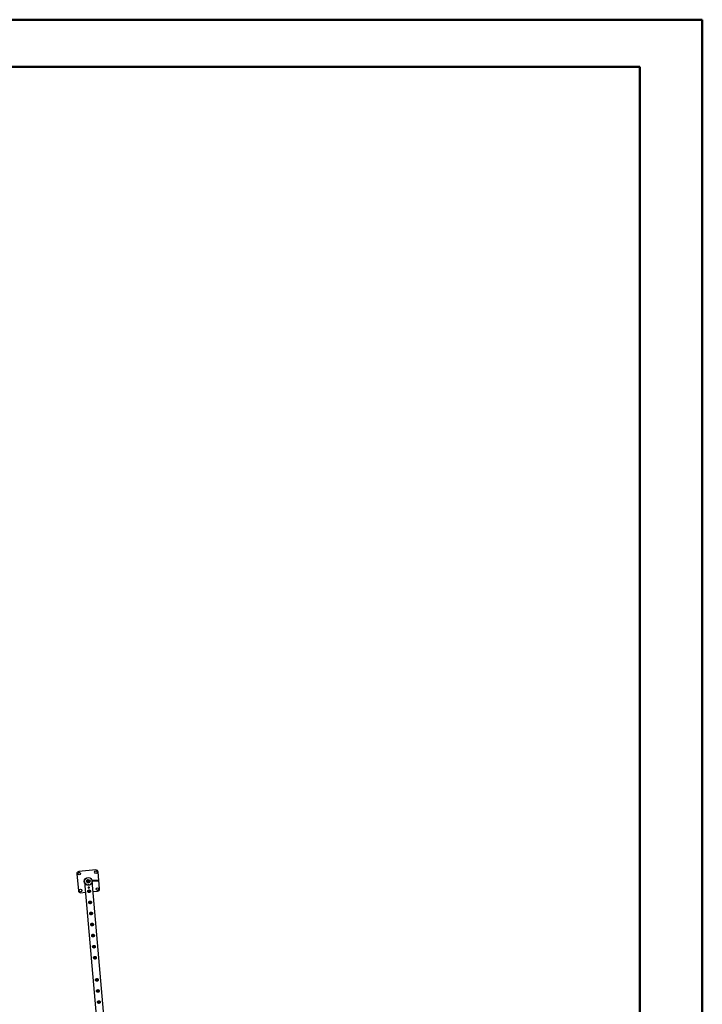
# Paper-space layout 'Sheet1' of a CAD drawing. Units: millimetres. Extents: x 0 to 420, y 0 to 298.
# Drawn here: x 343 to 420, y 186 to 297 of the extents above; entities that cross this region are included whole.
import ezdxf

# ---------------------------------------------------------------- set-up
doc = ezdxf.new("R2010")
doc.units = ezdxf.units.MM

psp = doc.layouts.new('Sheet1')

# ---------------------------------------------------------------- linework, layer by layer
at = {"color": 7, "linetype": 'Continuous', "lineweight": 50}
for p, q in [((0.0001, 297.0001), (420.0001, 297.0001)), ((420.0001, 0.0001), (420.0001, 297.0001)), ((15.0001, 291.7001), (413.0001, 291.7001)), ((413.0001, 5.1001), (413.0001, 291.7001))]:
    psp.add_line(p, q, dxfattribs=at)
at = {"color": 7, "linetype": 'Continuous', "lineweight": 25}
for p, q in [((351.8629, 201.4414), (349.9702, 201.2758)), ((349.7429, 201.005), (349.9085, 199.1122)), ((351.1969, 200.0678), (350.8967, 200.3198)), ((351.0162, 200.2195), (351.1164, 200.339)), ((352.1578, 200.3028), (351.4625, 200.2419)), ((352.2994, 199.3214), (352.1338, 201.2141)), ((352.1648, 200.2231), (352.1578, 200.3028)), ((350.5802, 200.1034), (350.5802, 200.1031)), ((350.5802, 200.1031), (352.2559, 180.9493)), ((351.1455, 200.0066), (350.8453, 200.2585)), ((350.9648, 200.1582), (350.8645, 200.0388)), ((351.0261, 200.1068), (350.9258, 199.9873)), ((350.9648, 200.1582), (351.0261, 200.1068)), ((351.0775, 200.1681), (351.0162, 200.2195)), ((351.0962, 199.7637), (351.0165, 199.7567)), ((351.0165, 199.7567), (351.0172, 199.7487)), ((351.0599, 199.7204), (351.02, 199.7169)), ((351.1339, 199.5055), (351.0243, 199.4959)), ((351.0243, 199.4959), (351.0321, 199.4062)), ((351.0247, 199.4909), (351.0297, 199.4914)), ((351.0297, 199.4914), (351.0387, 199.4921)), ((351.0367, 199.4117), (351.0297, 199.4914)), ((351.0317, 199.4112), (351.0367, 199.4117)), ((351.0321, 199.4062), (351.1417, 199.4158)), ((351.0457, 199.4124), (351.0367, 199.4117)), ((351.0387, 199.4921), (351.1203, 199.4993)), ((351.0387, 199.4921), (351.0457, 199.4124)), ((351.0392, 199.4972), (351.0397, 199.4922)), ((351.0457, 199.4124), (351.1273, 199.4196)), ((351.0466, 199.4125), (351.0471, 199.4075)), ((351.0775, 200.1681), (351.1777, 200.2876)), ((351.0962, 199.7637), (351.0969, 199.7557)), ((351.0996, 199.7256), (351.0996, 199.7256)), ((351.1189, 199.5042), (351.1194, 199.4992)), ((351.1203, 199.4993), (351.1293, 199.5001)), ((351.1273, 199.4196), (351.1203, 199.4993)), ((351.1263, 199.4195), (351.1268, 199.4145)), ((351.1363, 199.4204), (351.1273, 199.4196)), ((351.1293, 199.5001), (351.1343, 199.5005)), ((351.1293, 199.5001), (351.1363, 199.4204)), ((351.1417, 199.4158), (351.1339, 199.5055)), ((351.1363, 199.4204), (351.1413, 199.4208)), ((351.4625, 200.2419), (351.4695, 200.1622)), ((353.1599, 180.8167), (351.4658, 200.1809)), ((351.4695, 200.1622), (352.1648, 200.2231)), ((350.1793, 198.8849), (350.6829, 198.929)), ((351.5685, 199.0065), (352.0721, 199.0505))]:
    psp.add_line(p, q, dxfattribs=at)
at = {"color": 8, "linetype": 'Continuous', "lineweight": 25}
for p, q in [((351.0421, 199.4071), (351.0417, 199.4121)), ((351.1313, 199.4199), (351.1318, 199.415))]:
    psp.add_line(p, q, dxfattribs=at)
at = {"color": 7, "linetype": 'Continuous', "lineweight": 25}
for centre, radius in [((349.9919, 201.0267), 0.15), ((351.0211, 200.1632), 0.4445), ((351.0211, 200.1632), 0.4145), ((351.0211, 200.1632), 0.2), ((351.8847, 201.1923), 0.15), ((350.1575, 199.134), 0.15), ((352.0503, 199.2996), 0.15), ((351.119, 199.0444), 0.06), ((351.119, 199.0444), 0.055), ((351.2279, 197.7992), 0.06), ((351.2279, 197.7992), 0.055), ((351.3369, 196.5539), 0.06), ((351.3369, 196.5539), 0.055), ((351.4458, 195.3087), 0.06), ((351.4458, 195.3087), 0.055), ((351.5548, 194.0635), 0.06), ((351.5548, 194.0635), 0.055), ((351.6637, 192.8182), 0.06), ((351.6637, 192.8182), 0.055), ((351.7727, 191.573), 0.06), ((351.7727, 191.573), 0.055), ((351.9906, 189.0825), 0.06), ((351.9906, 189.0825), 0.055), ((352.0995, 187.8372), 0.06), ((352.0995, 187.8372), 0.055), ((352.2084, 186.592), 0.06), ((352.2084, 186.592), 0.055)]:
    psp.add_circle(centre, radius, dxfattribs=at)
for centre, start, end in [((351.8847, 201.1923), 5, 95), ((349.9919, 201.0267), 95, 185), ((352.0503, 199.2996), 275, 5), ((350.1575, 199.134), 185, 275)]:
    psp.add_arc(centre, 0.25, start, end, dxfattribs=at)
for points, knots in [([(351.4658, 200.1809), (351.4658, 200.1804), (351.4659, 200.179), (351.4663, 200.1627), (351.4658, 200.1374), (351.4622, 200.1), (351.4544, 200.058), (351.4403, 200.0111), (351.4204, 199.9645), (351.3923, 199.9152), (351.3605, 199.8737), (351.3276, 199.8399), (351.295, 199.8113), (351.252, 199.7811), (351.1997, 199.7542), (351.1452, 199.7346), (351.0913, 199.7225), (351.0352, 199.7172), (350.9805, 199.7189), (350.9278, 199.727), (350.8728, 199.7422), (350.8161, 199.7664), (350.7672, 199.7965), (350.7289, 199.8267), (350.6993, 199.855), (350.6728, 199.8852), (350.6492, 199.9178), (350.6287, 199.9521), (350.6113, 199.9883), (350.5973, 200.0255), (350.5883, 200.0582), (350.5832, 200.0834), (350.581, 200.0971), (350.5802, 200.103), (350.5802, 200.1031), (350.5802, 200.1031)], [0, 0, 0, 0, 0.00544363, 0.01775364, 0.04555983, 0.07353982, 0.11318321, 0.1528224, 0.19367955, 0.23452536, 0.28443687, 0.30997366, 0.3355054, 0.37472509, 0.41494875, 0.4477913, 0.48154825, 0.5144148, 0.54832768, 0.57992151, 0.61225924, 0.65626246, 0.7015288, 0.73186668, 0.76221149, 0.79339683, 0.8245865, 0.85733687, 0.89009005, 0.92346141, 0.9568321, 0.97673345, 0.99118446, 0.99690219, 1, 1, 1, 1]), ([(351.2684, 199.0575), (351.2673, 199.0656), (351.2651, 199.0818), (351.2569, 199.1049), (351.2454, 199.1263), (351.2305, 199.1458), (351.2124, 199.1627), (351.1913, 199.1767), (351.1679, 199.187), (351.143, 199.1933), (351.1176, 199.1951), (351.0929, 199.1928), (351.0692, 199.1866), (351.0471, 199.1768), (351.0269, 199.1636), (351.0088, 199.1472), (350.9934, 199.1276), (350.9811, 199.1053), (350.9728, 199.081), (350.9687, 199.0557), (350.969, 199.0305), (350.9732, 199.0063), (350.9813, 198.9835), (350.9926, 198.9624), (351.0074, 198.9433), (351.0254, 198.9263), (351.0464, 198.9124), (351.0699, 198.9019), (351.0948, 198.8957), (351.1201, 198.8937), (351.145, 198.8961), (351.1686, 198.9022), (351.1906, 198.9119), (351.2109, 198.9251), (351.229, 198.9415), (351.2446, 198.9611), (351.2568, 198.9833), (351.2651, 199.0075), (351.2694, 199.0325), (351.2687, 199.0492), (351.2684, 199.0575)], [0, 0, 0, 0, 0.02578981, 0.05158415, 0.07732727, 0.10307622, 0.12976585, 0.15645432, 0.18386074, 0.21125964, 0.23768064, 0.26409961, 0.28945349, 0.31481209, 0.34050841, 0.36620927, 0.3931533, 0.42009457, 0.4474394, 0.47477578, 0.50084749, 0.52691937, 0.55206279, 0.5772123, 0.60317638, 0.62914338, 0.65640042, 0.6836521, 0.71072809, 0.73779802, 0.76356234, 0.78932871, 0.81466479, 0.84000642, 0.86630192, 0.89259912, 0.91996235, 0.94731849, 0.97366174, 1, 1, 1, 1]), ([(351.1892, 199.0506), (351.1892, 199.0427), (351.189, 199.0269), (351.1789, 199.0049), (351.1627, 198.9874), (351.1413, 198.9761), (351.1175, 198.9726), (351.094, 198.9771), (351.0733, 198.989), (351.0576, 199.0072), (351.0487, 199.0296), (351.0478, 199.0536), (351.0547, 199.0764), (351.0688, 199.0958), (351.0885, 199.1095), (351.1118, 199.1159), (351.1357, 199.1143), (351.1577, 199.105), (351.1754, 199.0889), (351.1862, 199.0697), (351.1883, 199.0562), (351.1892, 199.0506)], [0, 0, 0, 0, 0.05315794, 0.10629713, 0.15992191, 0.21387399, 0.26730398, 0.32018786, 0.37332885, 0.42713914, 0.48100644, 0.53420296, 0.58705418, 0.64041619, 0.69435248, 0.74803743, 0.80104789, 0.85400072, 0.90758984, 0.96154871, 1, 1, 1, 1]), ([(351.3774, 197.8123), (351.3763, 197.8204), (351.3741, 197.8366), (351.3659, 197.8597), (351.3544, 197.8811), (351.3394, 197.9005), (351.3213, 197.9174), (351.3003, 197.9314), (351.2768, 197.9417), (351.2519, 197.948), (351.2266, 197.9499), (351.2018, 197.9476), (351.1782, 197.9413), (351.1561, 197.9316), (351.1359, 197.9184), (351.1177, 197.9019), (351.1023, 197.8824), (351.09, 197.8601), (351.0817, 197.8357), (351.0776, 197.8105), (351.0779, 197.7853), (351.0822, 197.7611), (351.0902, 197.7383), (351.1016, 197.7171), (351.1163, 197.698), (351.1344, 197.6811), (351.1554, 197.6671), (351.1788, 197.6567), (351.2038, 197.6504), (351.229, 197.6485), (351.2539, 197.6508), (351.2775, 197.6569), (351.2996, 197.6667), (351.3199, 197.6798), (351.3379, 197.6963), (351.3535, 197.7158), (351.3657, 197.7381), (351.374, 197.7622), (351.3783, 197.7872), (351.3777, 197.8039), (351.3774, 197.8123)], [0, 0, 0, 0, 0.02578981, 0.05158415, 0.07732727, 0.10307622, 0.12976585, 0.15645432, 0.18386074, 0.21125964, 0.23768064, 0.26409961, 0.28945349, 0.31481209, 0.34050841, 0.36620927, 0.3931533, 0.42009457, 0.4474394, 0.47477578, 0.50084749, 0.52691937, 0.55206279, 0.5772123, 0.60317638, 0.62914338, 0.65640042, 0.6836521, 0.71072809, 0.73779802, 0.76356234, 0.78932871, 0.81466479, 0.84000642, 0.86630192, 0.89259912, 0.91996235, 0.94731849, 0.97366174, 1, 1, 1, 1]), ([(351.2982, 197.8053), (351.2981, 197.7974), (351.2979, 197.7816), (351.2879, 197.7597), (351.2716, 197.7421), (351.2502, 197.7309), (351.2265, 197.7274), (351.203, 197.7319), (351.1823, 197.7438), (351.1665, 197.7619), (351.1576, 197.7844), (351.1567, 197.8083), (351.1636, 197.8312), (351.1777, 197.8505), (351.1975, 197.8643), (351.2207, 197.8707), (351.2446, 197.869), (351.2666, 197.8597), (351.2843, 197.8436), (351.2951, 197.8244), (351.2973, 197.811), (351.2982, 197.8053)], [0, 0, 0, 0, 0.05315794, 0.10629713, 0.15992191, 0.21387399, 0.26730398, 0.32018786, 0.37332885, 0.42713914, 0.48100644, 0.53420296, 0.58705418, 0.64041619, 0.69435248, 0.74803743, 0.80104789, 0.85400072, 0.90758984, 0.96154871, 1, 1, 1, 1]), ([(351.4863, 196.567), (351.4852, 196.5751), (351.483, 196.5913), (351.4748, 196.6144), (351.4633, 196.6359), (351.4484, 196.6553), (351.4303, 196.6722), (351.4092, 196.6862), (351.3858, 196.6965), (351.3609, 196.7028), (351.3355, 196.7046), (351.3108, 196.7023), (351.2871, 196.6961), (351.265, 196.6864), (351.2448, 196.6732), (351.2267, 196.6567), (351.2113, 196.6371), (351.199, 196.6148), (351.1907, 196.5905), (351.1866, 196.5653), (351.1869, 196.54), (351.1911, 196.5158), (351.1992, 196.493), (351.2105, 196.4719), (351.2253, 196.4528), (351.2433, 196.4358), (351.2643, 196.4219), (351.2877, 196.4114), (351.3127, 196.4052), (351.338, 196.4032), (351.3628, 196.4056), (351.3865, 196.4117), (351.4085, 196.4215), (351.4288, 196.4346), (351.4469, 196.451), (351.4624, 196.4706), (351.4747, 196.4929), (351.483, 196.517), (351.4873, 196.542), (351.4866, 196.5587), (351.4863, 196.567)], [0, 0, 0, 0, 0.02578981, 0.05158415, 0.07732727, 0.10307622, 0.12976585, 0.15645432, 0.18386074, 0.21125964, 0.23768064, 0.26409961, 0.28945349, 0.31481209, 0.34050841, 0.36620927, 0.3931533, 0.42009457, 0.4474394, 0.47477578, 0.50084749, 0.52691937, 0.55206279, 0.5772123, 0.60317638, 0.62914338, 0.65640042, 0.6836521, 0.71072809, 0.73779802, 0.76356234, 0.78932871, 0.81466479, 0.84000642, 0.86630192, 0.89259912, 0.91996235, 0.94731849, 0.97366174, 1, 1, 1, 1]), ([(351.4071, 196.5601), (351.407, 196.5522), (351.4069, 196.5364), (351.3968, 196.5145), (351.3806, 196.4969), (351.3592, 196.4856), (351.3354, 196.4821), (351.3119, 196.4866), (351.2912, 196.4985), (351.2755, 196.5167), (351.2666, 196.5391), (351.2657, 196.5631), (351.2726, 196.5859), (351.2866, 196.6053), (351.3064, 196.619), (351.3297, 196.6254), (351.3536, 196.6238), (351.3756, 196.6145), (351.3933, 196.5984), (351.4041, 196.5792), (351.4062, 196.5657), (351.4071, 196.5601)], [0, 0, 0, 0, 0.05315794, 0.10629713, 0.15992191, 0.21387399, 0.26730398, 0.32018786, 0.37332885, 0.42713914, 0.48100644, 0.53420296, 0.58705418, 0.64041619, 0.69435248, 0.74803743, 0.80104789, 0.85400072, 0.90758984, 0.96154871, 1, 1, 1, 1]), ([(351.5953, 195.3218), (351.5942, 195.3299), (351.5919, 195.3461), (351.5838, 195.3692), (351.5723, 195.3906), (351.5573, 195.4101), (351.5392, 195.4269), (351.5182, 195.4409), (351.4947, 195.4513), (351.4698, 195.4575), (351.4444, 195.4594), (351.4197, 195.4571), (351.3961, 195.4509), (351.374, 195.4411), (351.3538, 195.4279), (351.3356, 195.4114), (351.3202, 195.3919), (351.3079, 195.3696), (351.2996, 195.3453), (351.2955, 195.32), (351.2958, 195.2948), (351.3001, 195.2706), (351.3081, 195.2478), (351.3195, 195.2267), (351.3342, 195.2075), (351.3523, 195.1906), (351.3733, 195.1766), (351.3967, 195.1662), (351.4216, 195.16), (351.4469, 195.158), (351.4718, 195.1603), (351.4954, 195.1664), (351.5175, 195.1762), (351.5378, 195.1893), (351.5558, 195.2058), (351.5714, 195.2253), (351.5836, 195.2476), (351.5919, 195.2717), (351.5962, 195.2968), (351.5956, 195.3134), (351.5953, 195.3218)], [0, 0, 0, 0, 0.025789808, 0.051584145, 0.077327272, 0.103076219, 0.129765854, 0.156454324, 0.183860738, 0.211259638, 0.237680643, 0.264099606, 0.289453488, 0.314812088, 0.340508407, 0.366209269, 0.393153304, 0.420094571, 0.4474394, 0.474775777, 0.500847488, 0.526919371, 0.552062793, 0.577212304, 0.60317638, 0.629143385, 0.656400419, 0.683652097, 0.710728095, 0.737798015, 0.763562345, 0.789328706, 0.81466479, 0.84000642, 0.866301919, 0.892599116, 0.919962346, 0.947318489, 0.973661744, 1, 1, 1, 1]), ([(351.5161, 195.3148), (351.516, 195.3069), (351.5158, 195.2911), (351.5057, 195.2692), (351.4895, 195.2516), (351.4681, 195.2404), (351.4443, 195.2369), (351.4209, 195.2414), (351.4002, 195.2533), (351.3844, 195.2714), (351.3755, 195.2939), (351.3746, 195.3179), (351.3815, 195.3407), (351.3956, 195.3601), (351.4154, 195.3738), (351.4386, 195.3802), (351.4625, 195.3786), (351.4845, 195.3692), (351.5022, 195.3532), (351.513, 195.334), (351.5152, 195.3205), (351.5161, 195.3148)], [0, 0, 0, 0, 0.05315794, 0.10629713, 0.15992191, 0.21387399, 0.26730398, 0.32018786, 0.37332885, 0.42713914, 0.48100644, 0.53420296, 0.58705418, 0.64041619, 0.69435248, 0.74803743, 0.80104789, 0.85400072, 0.90758984, 0.96154871, 1, 1, 1, 1]), ([(351.7042, 194.0765), (351.7031, 194.0846), (351.7009, 194.1008), (351.6927, 194.124), (351.6812, 194.1454), (351.6663, 194.1648), (351.6482, 194.1817), (351.6271, 194.1957), (351.6037, 194.206), (351.5788, 194.2123), (351.5534, 194.2141), (351.5286, 194.2119), (351.505, 194.2056), (351.4829, 194.1959), (351.4627, 194.1827), (351.4445, 194.1662), (351.4291, 194.1466), (351.4169, 194.1243), (351.4086, 194.1), (351.4045, 194.0748), (351.4048, 194.0495), (351.409, 194.0253), (351.417, 194.0026), (351.4284, 193.9814), (351.4432, 193.9623), (351.4612, 193.9453), (351.4822, 193.9314), (351.5056, 193.9209), (351.5306, 193.9147), (351.5559, 193.9127), (351.5807, 193.9151), (351.6043, 193.9212), (351.6264, 193.931), (351.6467, 193.9441), (351.6648, 193.9605), (351.6803, 193.9801), (351.6926, 194.0024), (351.7009, 194.0265), (351.7052, 194.0515), (351.7045, 194.0682), (351.7042, 194.0765)], [0, 0, 0, 0, 0.02578981, 0.05158415, 0.07732727, 0.10307622, 0.12976585, 0.15645432, 0.18386074, 0.21125964, 0.23768064, 0.26409961, 0.28945349, 0.31481209, 0.34050841, 0.36620927, 0.3931533, 0.42009457, 0.4474394, 0.47477578, 0.50084749, 0.52691937, 0.55206279, 0.5772123, 0.60317638, 0.62914338, 0.65640042, 0.6836521, 0.71072809, 0.73779802, 0.76356234, 0.78932871, 0.81466479, 0.84000642, 0.86630192, 0.89259912, 0.91996235, 0.94731849, 0.97366174, 1, 1, 1, 1]), ([(351.625, 194.0696), (351.6249, 194.0617), (351.6248, 194.0459), (351.6147, 194.024), (351.5985, 194.0064), (351.5771, 193.9952), (351.5533, 193.9916), (351.5298, 193.9961), (351.5091, 194.008), (351.4933, 194.0262), (351.4845, 194.0486), (351.4835, 194.0726), (351.4905, 194.0954), (351.5045, 194.1148), (351.5243, 194.1285), (351.5476, 194.1349), (351.5715, 194.1333), (351.5935, 194.124), (351.6111, 194.1079), (351.622, 194.0887), (351.6241, 194.0752), (351.625, 194.0696)], [0, 0, 0, 0, 0.05315794, 0.10629713, 0.15992191, 0.21387399, 0.26730398, 0.32018786, 0.37332885, 0.42713914, 0.48100644, 0.53420296, 0.58705418, 0.64041619, 0.69435248, 0.74803743, 0.80104789, 0.85400072, 0.90758984, 0.96154871, 1, 1, 1, 1]), ([(351.8132, 192.8313), (351.812, 192.8394), (351.8098, 192.8556), (351.8017, 192.8787), (351.7902, 192.9001), (351.7752, 192.9196), (351.7571, 192.9364), (351.7361, 192.9505), (351.7126, 192.9608), (351.6877, 192.967), (351.6623, 192.9689), (351.6376, 192.9666), (351.6139, 192.9604), (351.5919, 192.9506), (351.5717, 192.9374), (351.5535, 192.921), (351.5381, 192.9014), (351.5258, 192.8791), (351.5175, 192.8548), (351.5134, 192.8295), (351.5137, 192.8043), (351.518, 192.7801), (351.526, 192.7573), (351.5374, 192.7362), (351.5521, 192.717), (351.5702, 192.7001), (351.5912, 192.6861), (351.6146, 192.6757), (351.6395, 192.6695), (351.6648, 192.6675), (351.6897, 192.6698), (351.7133, 192.6759), (351.7354, 192.6857), (351.7557, 192.6989), (351.7737, 192.7153), (351.7893, 192.7349), (351.8015, 192.7571), (351.8098, 192.7812), (351.8141, 192.8063), (351.8135, 192.8229), (351.8132, 192.8313)], [0, 0, 0, 0, 0.02578981, 0.05158415, 0.07732727, 0.10307622, 0.12976585, 0.15645432, 0.18386074, 0.21125964, 0.23768064, 0.26409961, 0.28945349, 0.31481209, 0.34050841, 0.36620927, 0.3931533, 0.42009457, 0.4474394, 0.47477578, 0.50084749, 0.52691937, 0.55206279, 0.5772123, 0.60317638, 0.62914338, 0.65640042, 0.6836521, 0.71072809, 0.73779802, 0.76356234, 0.78932871, 0.81466479, 0.84000642, 0.86630192, 0.89259912, 0.91996235, 0.94731849, 0.97366174, 1, 1, 1, 1]), ([(351.734, 192.8244), (351.7339, 192.8165), (351.7337, 192.8007), (351.7236, 192.7787), (351.7074, 192.7612), (351.686, 192.7499), (351.6622, 192.7464), (351.6388, 192.7509), (351.618, 192.7628), (351.6023, 192.7809), (351.5934, 192.8034), (351.5925, 192.8274), (351.5994, 192.8502), (351.6135, 192.8696), (351.6333, 192.8833), (351.6565, 192.8897), (351.6804, 192.8881), (351.7024, 192.8788), (351.7201, 192.8627), (351.7309, 192.8435), (351.7331, 192.83), (351.734, 192.8244)], [0, 0, 0, 0, 0.05315794, 0.10629713, 0.15992191, 0.21387399, 0.26730398, 0.32018786, 0.37332885, 0.42713914, 0.48100644, 0.53420296, 0.58705418, 0.64041619, 0.69435248, 0.74803743, 0.80104789, 0.85400072, 0.90758984, 0.96154871, 1, 1, 1, 1]), ([(351.9221, 191.586), (351.921, 191.5941), (351.9188, 191.6103), (351.9106, 191.6335), (351.8991, 191.6549), (351.8842, 191.6743), (351.8661, 191.6912), (351.845, 191.7052), (351.8216, 191.7155), (351.7967, 191.7218), (351.7713, 191.7236), (351.7465, 191.7214), (351.7229, 191.7151), (351.7008, 191.7054), (351.6806, 191.6922), (351.6624, 191.6757), (351.647, 191.6562), (351.6348, 191.6338), (351.6265, 191.6095), (351.6224, 191.5843), (351.6227, 191.559), (351.6269, 191.5349), (351.6349, 191.5121), (351.6463, 191.4909), (351.6611, 191.4718), (351.6791, 191.4548), (351.7001, 191.4409), (351.7235, 191.4305), (351.7485, 191.4242), (351.7738, 191.4223), (351.7986, 191.4246), (351.8222, 191.4307), (351.8443, 191.4405), (351.8646, 191.4536), (351.8827, 191.47), (351.8982, 191.4896), (351.9104, 191.5119), (351.9187, 191.536), (351.923, 191.561), (351.9224, 191.5777), (351.9221, 191.586)], [0, 0, 0, 0, 0.02578981, 0.05158415, 0.07732727, 0.10307622, 0.12976585, 0.15645432, 0.18386074, 0.21125964, 0.23768064, 0.26409961, 0.28945349, 0.31481209, 0.34050841, 0.36620927, 0.3931533, 0.42009457, 0.4474394, 0.47477578, 0.50084749, 0.52691937, 0.55206279, 0.5772123, 0.60317638, 0.62914338, 0.65640042, 0.6836521, 0.71072809, 0.73779802, 0.76356234, 0.78932871, 0.81466479, 0.84000642, 0.86630192, 0.89259912, 0.91996235, 0.94731849, 0.97366174, 1, 1, 1, 1]), ([(351.8429, 191.5791), (351.8428, 191.5712), (351.8427, 191.5554), (351.8326, 191.5335), (351.8164, 191.5159), (351.795, 191.5047), (351.7712, 191.5012), (351.7477, 191.5056), (351.727, 191.5175), (351.7112, 191.5357), (351.7024, 191.5581), (351.7014, 191.5821), (351.7084, 191.605), (351.7224, 191.6243), (351.7422, 191.6381), (351.7655, 191.6444), (351.7893, 191.6428), (351.8113, 191.6335), (351.829, 191.6174), (351.8398, 191.5982), (351.842, 191.5847), (351.8429, 191.5791)], [0, 0, 0, 0, 0.05315794, 0.10629713, 0.15992191, 0.21387399, 0.26730398, 0.32018786, 0.37332885, 0.42713914, 0.48100644, 0.53420296, 0.58705418, 0.64041619, 0.69435248, 0.74803743, 0.80104789, 0.85400072, 0.90758984, 0.96154871, 1, 1, 1, 1]), ([(352.14, 189.0956), (352.1389, 189.1037), (352.1367, 189.1198), (352.1285, 189.143), (352.117, 189.1644), (352.1021, 189.1838), (352.084, 189.2007), (352.0629, 189.2147), (352.0395, 189.225), (352.0146, 189.2313), (351.9892, 189.2331), (351.9644, 189.2309), (351.9408, 189.2246), (351.9187, 189.2149), (351.8985, 189.2017), (351.8803, 189.1852), (351.8649, 189.1657), (351.8527, 189.1434), (351.8443, 189.119), (351.8403, 189.0938), (351.8406, 189.0685), (351.8448, 189.0444), (351.8528, 189.0216), (351.8642, 189.0004), (351.879, 188.9813), (351.897, 188.9643), (351.918, 188.9504), (351.9414, 188.94), (351.9664, 188.9337), (351.9917, 188.9318), (352.0165, 188.9341), (352.0401, 188.9402), (352.0622, 188.95), (352.0825, 188.9631), (352.1006, 188.9796), (352.1161, 188.9991), (352.1283, 189.0214), (352.1366, 189.0455), (352.1409, 189.0705), (352.1403, 189.0872), (352.14, 189.0956)], [0, 0, 0, 0, 0.02578981, 0.05158415, 0.07732727, 0.10307622, 0.12976585, 0.15645432, 0.18386074, 0.21125964, 0.23768064, 0.26409961, 0.28945349, 0.31481209, 0.34050841, 0.36620927, 0.3931533, 0.42009457, 0.4474394, 0.47477578, 0.50084749, 0.52691937, 0.55206279, 0.5772123, 0.60317638, 0.62914338, 0.65640042, 0.6836521, 0.71072809, 0.73779802, 0.76356234, 0.78932871, 0.81466479, 0.84000642, 0.86630192, 0.89259912, 0.91996235, 0.94731849, 0.97366174, 1, 1, 1, 1]), ([(352.0608, 189.0886), (352.0607, 189.0807), (352.0606, 189.0649), (352.0505, 189.043), (352.0342, 189.0254), (352.0129, 189.0142), (351.9891, 189.0107), (351.9656, 189.0152), (351.9449, 189.027), (351.9291, 189.0452), (351.9203, 189.0676), (351.9193, 189.0916), (351.9263, 189.1145), (351.9403, 189.1338), (351.9601, 189.1476), (351.9833, 189.154), (352.0072, 189.1523), (352.0292, 189.143), (352.0469, 189.1269), (352.0577, 189.1077), (352.0599, 189.0942), (352.0608, 189.0886)], [0, 0, 0, 0, 0.05315794, 0.10629713, 0.15992191, 0.21387399, 0.26730398, 0.32018786, 0.37332885, 0.42713914, 0.48100644, 0.53420296, 0.58705418, 0.64041619, 0.69435248, 0.74803743, 0.80104789, 0.85400072, 0.90758984, 0.96154871, 1, 1, 1, 1]), ([(352.2489, 187.8503), (352.2478, 187.8584), (352.2456, 187.8746), (352.2374, 187.8977), (352.2259, 187.9191), (352.211, 187.9386), (352.1929, 187.9555), (352.1718, 187.9695), (352.1484, 187.9798), (352.1235, 187.9861), (352.0981, 187.9879), (352.0734, 187.9856), (352.0497, 187.9794), (352.0276, 187.9697), (352.0074, 187.9565), (351.9893, 187.94), (351.9739, 187.9204), (351.9616, 187.8981), (351.9533, 187.8738), (351.9492, 187.8485), (351.9495, 187.8233), (351.9537, 187.7991), (351.9618, 187.7763), (351.9731, 187.7552), (351.9879, 187.7361), (352.0059, 187.7191), (352.0269, 187.7052), (352.0504, 187.6947), (352.0753, 187.6885), (352.1006, 187.6865), (352.1255, 187.6889), (352.1491, 187.695), (352.1711, 187.7048), (352.1914, 187.7179), (352.2095, 187.7343), (352.2251, 187.7539), (352.2373, 187.7762), (352.2456, 187.8003), (352.2499, 187.8253), (352.2492, 187.842), (352.2489, 187.8503)], [0, 0, 0, 0, 0.025789808, 0.051584145, 0.077327272, 0.103076219, 0.129765854, 0.156454324, 0.183860738, 0.211259638, 0.237680643, 0.264099606, 0.289453488, 0.314812088, 0.340508407, 0.366209269, 0.393153304, 0.420094571, 0.4474394, 0.474775777, 0.500847488, 0.526919371, 0.552062793, 0.577212304, 0.60317638, 0.629143385, 0.656400419, 0.683652097, 0.710728095, 0.737798015, 0.763562345, 0.789328706, 0.81466479, 0.84000642, 0.866301919, 0.892599116, 0.919962346, 0.947318489, 0.973661744, 1, 1, 1, 1]), ([(352.1697, 187.8434), (352.1697, 187.8355), (352.1695, 187.8197), (352.1594, 187.7978), (352.1432, 187.7802), (352.1218, 187.7689), (352.098, 187.7654), (352.0745, 187.7699), (352.0538, 187.7818), (352.0381, 187.8), (352.0292, 187.8224), (352.0283, 187.8464), (352.0352, 187.8692), (352.0493, 187.8886), (352.069, 187.9023), (352.0923, 187.9087), (352.1162, 187.9071), (352.1382, 187.8978), (352.1559, 187.8817), (352.1667, 187.8625), (352.1688, 187.849), (352.1697, 187.8434)], [0, 0, 0, 0, 0.05315794, 0.10629713, 0.15992191, 0.21387399, 0.26730398, 0.32018786, 0.37332885, 0.42713914, 0.48100644, 0.53420296, 0.58705418, 0.64041619, 0.69435248, 0.74803743, 0.80104789, 0.85400072, 0.90758984, 0.96154871, 1, 1, 1, 1]), ([(352.3579, 186.6051), (352.3568, 186.6132), (352.3546, 186.6294), (352.3464, 186.6525), (352.3349, 186.6739), (352.3199, 186.6934), (352.3018, 186.7102), (352.2808, 186.7242), (352.2573, 186.7346), (352.2324, 186.7408), (352.2071, 186.7427), (352.1823, 186.7404), (352.1587, 186.7341), (352.1366, 186.7244), (352.1164, 186.7112), (352.0982, 186.6947), (352.0828, 186.6752), (352.0705, 186.6529), (352.0622, 186.6285), (352.0581, 186.6033), (352.0584, 186.5781), (352.0627, 186.5539), (352.0707, 186.5311), (352.0821, 186.51), (352.0968, 186.4908), (352.1149, 186.4739), (352.1359, 186.4599), (352.1593, 186.4495), (352.1843, 186.4433), (352.2095, 186.4413), (352.2344, 186.4436), (352.258, 186.4497), (352.2801, 186.4595), (352.3004, 186.4726), (352.3184, 186.4891), (352.334, 186.5086), (352.3462, 186.5309), (352.3545, 186.555), (352.3588, 186.5801), (352.3582, 186.5967), (352.3579, 186.6051)], [0, 0, 0, 0, 0.02578981, 0.05158415, 0.07732727, 0.10307622, 0.12976585, 0.15645432, 0.18386074, 0.21125964, 0.23768064, 0.26409961, 0.28945349, 0.31481209, 0.34050841, 0.36620927, 0.3931533, 0.42009457, 0.4474394, 0.47477578, 0.50084749, 0.52691937, 0.55206279, 0.5772123, 0.60317638, 0.62914338, 0.65640042, 0.6836521, 0.71072809, 0.73779802, 0.76356234, 0.78932871, 0.81466479, 0.84000642, 0.86630192, 0.89259912, 0.91996235, 0.94731849, 0.97366174, 1, 1, 1, 1]), ([(352.2787, 186.5981), (352.2786, 186.5902), (352.2784, 186.5744), (352.2684, 186.5525), (352.2521, 186.5349), (352.2308, 186.5237), (352.207, 186.5202), (352.1835, 186.5247), (352.1628, 186.5366), (352.147, 186.5547), (352.1381, 186.5772), (352.1372, 186.6011), (352.1441, 186.624), (352.1582, 186.6433), (352.178, 186.6571), (352.2012, 186.6635), (352.2251, 186.6619), (352.2471, 186.6525), (352.2648, 186.6365), (352.2756, 186.6173), (352.2778, 186.6038), (352.2787, 186.5981)], [0, 0, 0, 0, 0.05315794, 0.10629713, 0.15992191, 0.21387399, 0.26730398, 0.32018786, 0.37332885, 0.42713914, 0.48100644, 0.53420296, 0.58705418, 0.64041619, 0.69435248, 0.74803743, 0.80104789, 0.85400072, 0.90758984, 0.96154871, 1, 1, 1, 1])]:
    psp.add_open_spline(points, degree=3, knots=knots, dxfattribs=at)

doc.saveas('drawing.dxf')
